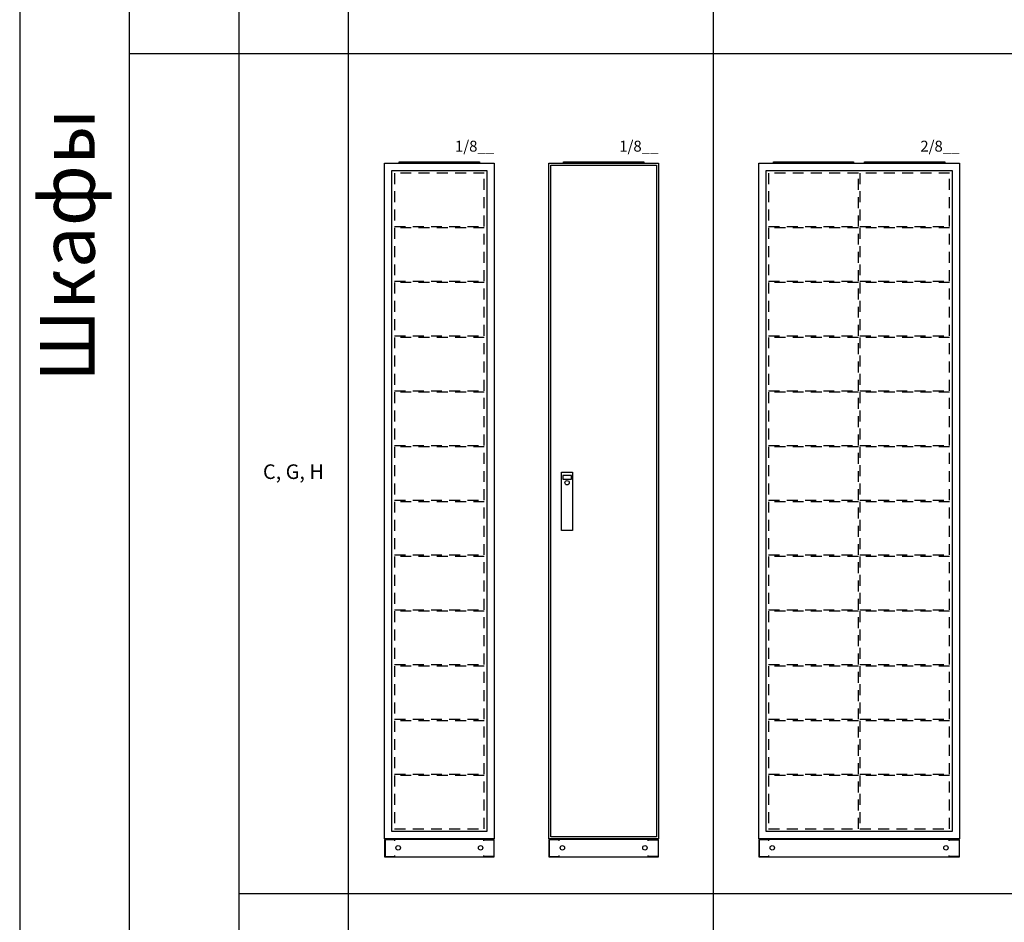
# Model space of a CAD drawing. Units: millimetres. Extents: x 2301 to 61675, y -22327 to 49865.
# Drawn here: x 2301 to 4999, y 16868 to 19340 of the extents above; entities that cross this region are included whole.
import ezdxf
from ezdxf.enums import TextEntityAlignment as Align

# ---------------------------------------------------------------- set-up
doc = ezdxf.new("R2010")
doc.units = ezdxf.units.MM
doc.linetypes.add('L014100000032000000', pattern=[0.5, 0.3, -0.2])
for name, color, linetype in [('Enclosures', 7, 'Continuous'), ('Setka', 252, 'L014100000032000000'), ('Table', 7, 'Continuous')]:
    doc.layers.add(name, color=color, linetype=linetype)
doc.styles.add('Simple Text', font='times.ttf', dxfattribs={"height": 40})
doc.styles.get("Standard").update_dxf_attribs({"font": 'eskdw.shx', "height": 40})

# ---------------------------------------------------------------- blocks, each defined once
blk = doc.blocks.new('TZG105')
blk.add_lwpolyline([(300, -50), (300, -2), (0, -2), (0, -50)], close=True)
for points in [[(28, -6), (28, -3), (1, -3), (1, -49), (28, -49), (28, -46)], [(272, -6), (272, -3), (299, -3), (299, -49), (272, -49), (272, -46)]]:
    blk.add_lwpolyline(points)
for centre in [(37, -25), (263, -25)]:
    blk.add_circle(centre, 6)
blk = doc.blocks.new('*U816')
at = {"color": 7, "linetype": 'Continuous'}
for points in [[(300, 1850), (300, 0), (0, 0), (0, 1850)], [(260, 1854), (260, 1850), (40, 1850), (40, 1854)], [(280, 1830), (280, 20), (20, 20), (20, 1830)]]:
    blk.add_lwpolyline(points, close=True, dxfattribs=at)
at = {"layer": 'Setka', "ltscale": 100}
for points in [[(27, 1677), (273, 1677), (273, 1823), (27, 1823)], [(27, 1527), (273, 1527), (273, 1673), (27, 1673)], [(27, 1377), (273, 1377), (273, 1523), (27, 1523)], [(27, 1227), (273, 1227), (273, 1373), (27, 1373)], [(27, 1077), (273, 1077), (273, 1223), (27, 1223)], [(27, 927), (273, 927), (273, 1073), (27, 1073)], [(27, 777), (273, 777), (273, 923), (27, 923)], [(27, 627), (273, 627), (273, 773), (27, 773)], [(27, 477), (273, 477), (273, 623), (27, 623)], [(27, 327), (273, 327), (273, 473), (27, 473)], [(27, 177), (273, 177), (273, 323), (27, 323)], [(27, 27), (273, 27), (273, 173), (27, 173)]]:
    blk.add_lwpolyline(points, close=True, dxfattribs=at)
blk.add_blockref('TZG105', (0, 0))
at = {"linetype": 'Continuous', "flags": 4}
blk.add_attdef('ТИП_ШКАФА', text='', height=30, dxfattribs=at).set_placement((300, 1881.6), align=Align.RIGHT)
blk = doc.blocks.new('TZG205')
blk.add_lwpolyline([(550, -50), (550, -2), (0, -2), (0, -50)], close=True)
for points in [[(28, -6), (28, -3), (1, -3), (1, -49), (28, -49), (28, -46)], [(522, -6), (522, -3), (549, -3), (549, -49), (522, -49), (522, -46)]]:
    blk.add_lwpolyline(points)
for centre in [(37, -25), (513, -25)]:
    blk.add_circle(centre, 6)
blk = doc.blocks.new('*U815')
at = {"color": 7, "linetype": 'Continuous'}
for points in [[(550, 1850), (550, 0), (0, 0), (0, 1850)], [(260, 1854), (260, 1850), (40, 1850), (40, 1854)], [(510, 1854), (510, 1850), (290, 1850), (290, 1854)], [(530, 1830), (530, 20), (20, 20), (20, 1830)]]:
    blk.add_lwpolyline(points, close=True, dxfattribs=at)
at = {"layer": 'Setka', "ltscale": 100}
for points in [[(27, 1677), (273, 1677), (273, 1823), (27, 1823)], [(277, 1677), (523, 1677), (523, 1823), (277, 1823)], [(27, 1527), (273, 1527), (273, 1673), (27, 1673)], [(277, 1527), (523, 1527), (523, 1673), (277, 1673)], [(27, 1377), (273, 1377), (273, 1523), (27, 1523)], [(277, 1377), (523, 1377), (523, 1523), (277, 1523)], [(27, 1227), (273, 1227), (273, 1373), (27, 1373)], [(277, 1227), (523, 1227), (523, 1373), (277, 1373)], [(27, 1077), (273, 1077), (273, 1223), (27, 1223)], [(277, 1077), (523, 1077), (523, 1223), (277, 1223)], [(27, 927), (273, 927), (273, 1073), (27, 1073)], [(277, 927), (523, 927), (523, 1073), (277, 1073)], [(27, 777), (273, 777), (273, 923), (27, 923)], [(277, 777), (523, 777), (523, 923), (277, 923)], [(27, 627), (273, 627), (273, 773), (27, 773)], [(277, 627), (523, 627), (523, 773), (277, 773)], [(27, 477), (273, 477), (273, 623), (27, 623)], [(277, 477), (523, 477), (523, 623), (277, 623)], [(27, 327), (273, 327), (273, 473), (27, 473)], [(277, 327), (523, 327), (523, 473), (277, 473)], [(27, 177), (273, 177), (273, 323), (27, 323)], [(277, 177), (523, 177), (523, 323), (277, 323)], [(27, 27), (273, 27), (273, 173), (27, 173)], [(277, 27), (523, 27), (523, 173), (277, 173)]]:
    blk.add_lwpolyline(points, close=True, dxfattribs=at)
blk.add_blockref('TZG205', (0, 0))
at = {"linetype": 'Continuous', "flags": 4}
blk.add_attdef('ТИП_ШКАФА', text='', height=30, dxfattribs=at).set_placement((550, 1881.6), align=Align.RIGHT)
blk = doc.blocks.new('*T222')
at = {"layer": 'Table', "color": 0, "linetype": 'ByBlock', "lineweight": -2, "transparency": 16777216}
for p, q in [((0, 0), (21100, 0)), ((0, 0), (0, -22350)), ((300, 0), (300, -19350)), ((600, 0), (600, -19350)), ((900, 0), (900, -22350)), ((1900, 0), (1900, -19350)), ((3500, 0), (3500, -19350)), ((5700, 0), (5700, -19350)), ((8500, 0), (8500, -19350)), ((11900, 0), (11900, -22350)), ((15900, 0), (15900, -22350)), ((16900, 0), (16900, -22350)), ((19600, 0), (19600, -22350)), ((21100, 0), (21100, -22350)), ((0, -800), (21100, -800)), ((600, -1600), (21100, -1600)), ((600, -2550), (21100, -2550)), ((600, -3650), (21100, -3650)), ((600, -4900), (21100, -4900)), ((600, -6300), (21100, -6300)), ((600, -7850), (11900, -7850)), ((15900, -7850), (16900, -7850)), ((19600, -7850), (21100, -7850)), ((300, -9550), (11900, -9550)), ((15900, -9550), (16900, -9550)), ((19600, -9550), (21100, -9550)), ((600, -11850), (16900, -11850)), ((19600, -11850), (21100, -11850)), ((600, -14150), (21100, -14150)), ((600, -16650), (21100, -16650)), ((0, -19350), (21100, -19350)), ((0, -22350), (21100, -22350))]:
    blk.add_line(p, q, dxfattribs=at)
at = {"layer": 'Table', "color": 0, "transparency": 16777216, "style": 'Simple Text'}
for s, insert, char_height, width, attachment_point in [('Gemeni', (13900, -10), 80, 3980, 2), ('Навесной', (750, -400), 40, 280, 5), ('Высота 00', (750, -1200), 40, 280, 5), ('Цоколь TwinLine', (13900, -1610), 80, 3980, 2), ('Высота 0', (750, -2075), 40, 280, 5), ('Высота 1', (750, -3100), 40, 280, 5), ('Высота 2', (750, -4275), 40, 280, 5), ('Высота 3', (750, -5600), 40, 280, 5), ('Высота 4', (750, -7075), 40, 280, 5), ('Высота 5', (750, -8700), 40, 280, 5), ('C, G, H', (750, -10700), 40, 280, 5), ('W', (750, -13000), 40, 280, 5), ('TriLine-R (8 высота)', (750, -15400), 40, 280, 5), ('\\A1;1/10R3, 1/8R4, 1/8R6', (1400, -16660), 40, 980, 2), ('TriLine-R (10 высота)', (750, -18000), 40, 280, 5), ('Аксессуары к шкафам', (450, -20850), 40, 880, 5)]:
    blk.add_mtext(s, dxfattribs=dict(at, insert=insert, char_height=char_height, width=width, attachment_point=attachment_point))
at = {"layer": 'Table', "color": 0, "transparency": 16777216, "char_height": 150, "attachment_point": 5, "rotation": 90, "style": 'Simple Text'}
for s, insert, width in [('Навесные', (450, -5175), 8730), ('Шкафы', (150, -10075), 18530), ('Напольные', (450, -14450), 9780)]:
    blk.add_mtext(s, dxfattribs=dict(at, insert=insert, width=width))
blk = doc.blocks.new('*U797')
at = {"color": 7, "linetype": 'Continuous'}
for p, q in [((0, 0), (0, 1850)), ((0, 1850), (300, 1850)), ((5, 5), (5, 1845)), ((5, 1845), (295, 1845)), ((40, 1850), (40, 1854)), ((40, 1854), (260, 1854)), ((260, 1850), (40, 1850)), ((260, 1854), (260, 1850)), ((295, 1845), (295, 5)), ((300, 1850), (300, 0)), ((35, 844), (35, 1004)), ((35, 1004), (65, 1004)), ((65, 1004), (65, 844)), ((62, 995), (38, 995)), ((38, 995), (38, 985)), ((38, 985), (62, 985)), ((62, 985), (62, 995)), ((65, 844), (35, 844)), ((300, 0), (0, 0)), ((295, 5), (5, 5)), ((300, -2), (0, -2))]:
    blk.add_line(p, q, dxfattribs=at)
blk.add_circle((50, 975), 6, dxfattribs=at)
blk.add_blockref('TZG105', (0, 0))
at = {"linetype": 'Continuous', "flags": 4}
blk.add_attdef('ТИП_ШКАФА', text='', height=30, dxfattribs=at).set_placement((300, 1881.6), align=Align.RIGHT)

msp = doc.modelspace()

# ---------------------------------------------------------------- block references
msp.add_blockref('*T222', (2301.2, 28797.1))
at = {"layer": 'Enclosures', "linetype": 'Continuous'}
for name, p, values in [('*U816', (3301.2, 17097.1), {'ТИП_ШКАФА': '1/8__'}), ('*U815', (4326.2, 17097.1), {'ТИП_ШКАФА': '2/8__'})]:
    msp.add_blockref(name, p, dxfattribs=at).add_auto_attribs(values)
at = {"layer": 'Enclosures'}
msp.add_blockref('*U797', (3751.2, 17097.1), dxfattribs=at).add_auto_attribs({'ТИП_ШКАФА': '1/8__'})

doc.saveas('drawing.dxf')
